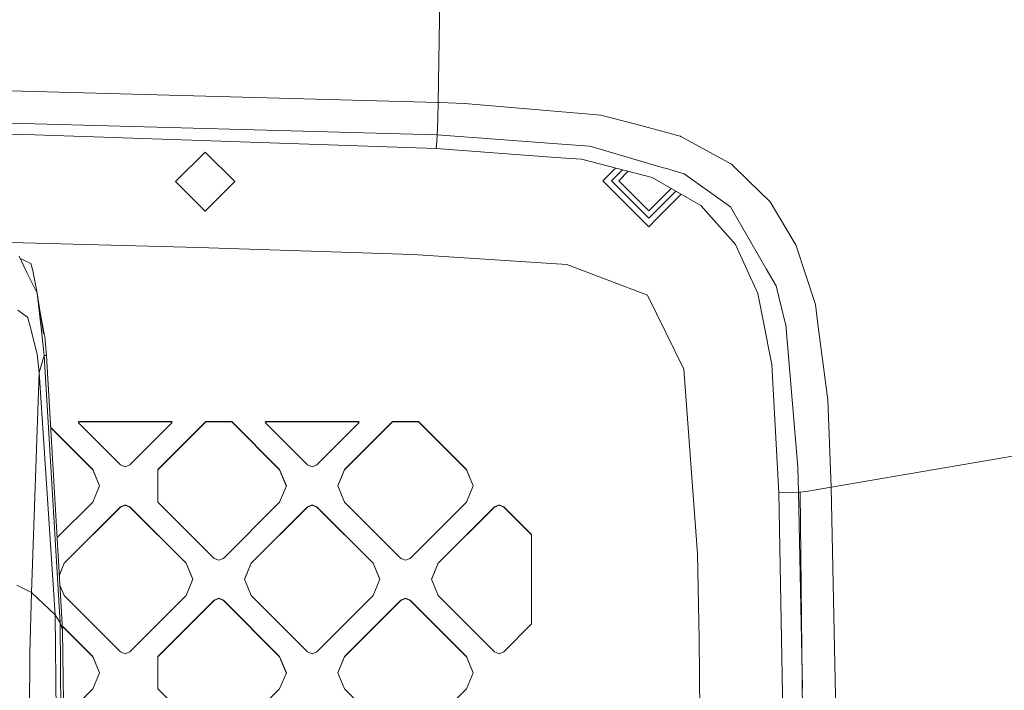
# Model space of a CAD drawing. Units: millimetres. Extents: x -1518 to 1525, y -306 to 4257.
# Drawn here: x 470 to 641, y 2043 to 2160 of the extents above; entities that cross this region are included whole.
import ezdxf

# ---------------------------------------------------------------- set-up
doc = ezdxf.new("R2010")
doc.units = ezdxf.units.MM
doc.layers.add('1', color=7, linetype='Continuous', true_color=0xffffff)
doc.styles.add('blockfont', font='simplex.shx')
doc.dimstyles.get("Standard").update_dxf_attribs({"dimtxt": 0.18, "dimasz": 0.18, "dimexe": 0.18, "dimexo": 0.0625, "dimgap": 0.09, "dimtad": 0, "dimtih": 1, "dimtoh": 1, "dimdec": 4, "dimzin": 0, "dimdsep": 46, "dimtxsty": 'Standard', "dimcen": 0.09, "dimadec": 0, "dimazin": 0, "dimtfac": 1, "dimtdec": 4, "dimtofl": 0, "dimtmove": 0, "dimatfit": 3, "dimfxl": 1, "dimtolj": 1, "dimtzin": 0, "dimarcsym": 0})

# ---------------------------------------------------------------- blocks, each defined once
blk = doc.blocks.new('_U0')
at = {"layer": '1', "color": 18, "lineweight": 13}
for p, q in [((55.364524, 3987.076381), (30.364524, 3987.076381)), ((30.364524, 3987.076381), (30.364524, 3893.326381)), ((287.03119, 3987.076381), (262.03119, 3987.076381)), ((287.03119, 3893.326381), (287.03119, 3987.076381)), ((-1283.869565, 1583.73439), (-1283.869565, 3943.376381)), ((1283.869445, 1583.73439), (1283.869445, 3943.376381)), ((-1283.869565, 3940.201381), (-288.61881, 3940.201381)), ((1283.869445, 3940.201381), (288.61869, 3940.201381)), ((30.364524, 3893.326381), (55.364524, 3893.326381)), ((262.03119, 3893.326381), (287.03119, 3893.326381))]:
    blk.add_line(p, q, dxfattribs=at)
at = {"layer": '1', "color": 18, "lineweight": 70}
for points in [[(-1283.869565, 3940.201381), (-1233.869614, 3953.598841), (-1233.869515, 3926.803922)], [(1283.869445, 3940.201381), (1233.869495, 3926.803922), (1233.869396, 3953.598841)]]:
    blk.add_solid(points, dxfattribs=at)
at = {"layer": '1', "color": 18, "linetype": 'Continuous', "lineweight": 13, "char_height": 50, "attachment_point": 7, "line_spacing_factor": 0.903614, "style": 'blockfont'}
for s, insert in [('\\W1.3854;101.1', (-284.38131, 3901.305548)), ('\\W1.1591;2568', (54.889524, 3901.305548))]:
    blk.add_mtext(s, dxfattribs=dict(at, insert=insert))

msp = doc.modelspace()

# ---------------------------------------------------------------- linework, layer by layer
at = {"layer": '1', "color": 18, "linetype": 'Continuous', "lineweight": 13}
for p, q in [((543.264329, 2198.619134), (542.339146, 2145.613916)), ((316.044688, 2151.747949), (542.339146, 2145.613916)), ((315.523505, 2146.147735), (542.208791, 2139.985323)), ((542.339146, 2145.613916), (542.290211, 2142.844207)), ((542.339146, 2145.613916), (542.621136, 2145.60271)), ((542.621136, 2145.60271), (546.944559, 2145.428903)), ((570.731103, 2143.421419), (546.944559, 2145.428903)), ((570.731103, 2143.421419), (570.733428, 2143.421419)), ((570.872247, 2143.384464), (570.733428, 2143.421419)), ((542.290211, 2142.844207), (542.256415, 2141.131408)), ((570.872247, 2143.384464), (577.612962, 2141.591515)), ((422.431517, 2141.12321), (472.193807, 2140.006303)), ((472.193807, 2140.006303), (542.024195, 2137.612343)), ((542.117178, 2138.807535), (542.208791, 2139.985323)), ((542.208791, 2139.985323), (542.25558, 2141.093976)), ((542.208791, 2139.985323), (563.858926, 2138.364792)), ((542.256415, 2141.130216), (542.25558, 2141.093976)), ((542.256415, 2141.130216), (542.256415, 2141.131408)), ((577.613001, 2141.591504), (584.491432, 2139.761924)), ((542.024195, 2137.612343), (542.117178, 2138.807535)), ((563.858926, 2138.364792), (568.662107, 2138.005495)), ((584.529817, 2139.751672), (584.491432, 2139.761924)), ((584.593058, 2139.717102), (584.529817, 2139.751672)), ((584.593058, 2139.717102), (593.378484, 2134.89151)), ((501.814783, 2137.002468), (496.664792, 2131.852388)), ((506.964803, 2131.852388), (501.814783, 2137.002468)), ((542.024195, 2137.612343), (562.752604, 2136.074781)), ((568.662107, 2138.005495), (568.995297, 2137.980461)), ((568.995297, 2137.980461), (570.558858, 2137.518732)), ((570.55887, 2137.518728), (581.35438, 2134.330749)), ((562.752604, 2136.074781), (567.314923, 2135.736227)), ((579.566538, 2132.583379), (567.314923, 2135.736227)), ((593.378484, 2134.89151), (596.296787, 2132.049799)), ((573.217283, 2134.217305), (570.99998, 2131.999969)), ((574.410311, 2133.91029), (572.49999, 2131.999969)), ((573.779523, 2131.999969), (575.427976, 2133.648403)), ((581.35438, 2134.330749), (582.088649, 2134.114027)), ((585.176945, 2133.202076), (582.088649, 2134.114027)), ((585.176945, 2133.202076), (592.671633, 2127.841234)), ((501.814783, 2126.702308), (496.664792, 2131.852388)), ((506.964803, 2131.852388), (501.814783, 2126.702308)), ((577.648818, 2125.35119), (570.99998, 2131.999969)), ((572.49999, 2131.999969), (578.999996, 2125.499963)), ((573.779523, 2131.999969), (578.999996, 2126.779556)), ((579.566538, 2132.583379), (588.091135, 2127.714157)), ((596.296787, 2132.049799), (596.355855, 2131.992101)), ((600.127161, 2128.319978), (596.355855, 2131.992101)), ((582.899902, 2130.679373), (578.999996, 2126.779556)), ((583.714252, 2130.214219), (578.999996, 2125.499963)), ((580.351233, 2125.35119), (584.668944, 2129.668901)), ((604.655683, 2120.732069), (600.127161, 2128.319978)), ((588.091135, 2127.714157), (589.938879, 2125.626564)), ((593.211353, 2127.455234), (592.671633, 2127.841234)), ((595.429659, 2123.625278), (593.211353, 2127.455234)), ((578.999996, 2124.000072), (577.648818, 2125.35119)), ((580.351233, 2125.35119), (578.999996, 2124.000072)), ((589.938879, 2125.626564), (593.252718, 2121.8822)), ((599.45941, 2116.668224), (595.429659, 2123.625278)), ((461.093813, 2121.422291), (500.630915, 2120.381355)), ((593.252718, 2121.8822), (594.104171, 2120.920181)), ((537.956059, 2119.158745), (500.630915, 2120.381355)), ((596.705377, 2115.142584), (594.104171, 2120.920181)), ((604.675829, 2120.67008), (604.655683, 2120.732069)), ((607.992709, 2110.453605), (604.675829, 2120.67008)), ((469.439149, 2118.859768), (470.259398, 2117.161035)), ((470.272541, 2118.156671), (469.635381, 2118.453372)), ((471.461207, 2117.603302), (470.272541, 2118.156671)), ((564.763546, 2117.426395), (537.956059, 2119.158745)), ((470.259398, 2117.161035), (470.857978, 2115.92102)), ((471.461207, 2117.603302), (471.809417, 2116.360902)), ((472.551435, 2112.413644), (471.809417, 2116.360902)), ((578.76122, 2112.09917), (564.763546, 2117.426395)), ((601.159811, 2113.732338), (599.45941, 2116.668224)), ((472.551435, 2112.413644), (470.857978, 2115.92102)), ((596.705377, 2115.142584), (597.960234, 2112.35547)), ((601.159811, 2113.732338), (602.593303, 2107.969522)), ((472.551435, 2112.413644), (473.368227, 2105.354786)), ((472.551435, 2112.413644), (473.653644, 2105.355501)), ((585.131764, 2099.227428), (578.76122, 2112.09917)), ((599.123359, 2106.509924), (597.960234, 2112.35547)), ((470.947295, 2108.22916), (469.22496, 2109.473467)), ((473.811597, 2105.339288), (472.972323, 2109.718436)), ((607.992709, 2110.453605), (608.42979, 2107.070446)), ((471.0899, 2107.659101), (470.947295, 2108.22916)), ((471.0899, 2107.659101), (471.342653, 2106.648206)), ((602.593303, 2107.969522), (602.854609, 2106.918812)), ((472.552568, 2101.809025), (471.342653, 2106.648206)), ((599.123359, 2106.509924), (599.831998, 2102.948427)), ((603.08367, 2104.176998), (602.854609, 2106.918812)), ((608.42979, 2107.070446), (608.434319, 2107.035637)), ((610.134959, 2093.872308), (608.434319, 2107.035637)), ((473.804235, 2101.586818), (473.368227, 2105.354786)), ((473.811597, 2105.339288), (473.892957, 2104.914665)), ((473.892957, 2104.914665), (474.197179, 2101.562261)), ((604.925096, 2082.130193), (603.08367, 2104.176998)), ((599.831998, 2102.948427), (600.411236, 2100.037098)), ((472.926557, 2098.639726), (472.552568, 2101.809025)), ((473.804235, 2101.586818), (472.926557, 2098.639726)), ((473.804235, 2101.586818), (476.56846, 2055.089473)), ((474.002719, 2101.574421), (473.804235, 2101.586818)), ((474.197179, 2101.562261), (474.002719, 2101.574421)), ((474.197179, 2101.562261), (476.997584, 2053.825855)), ((585.131764, 2099.227428), (587.458968, 2067.101001)), ((601.619184, 2077.681541), (600.411236, 2100.037098)), ((471.604675, 2060.326576), (472.926557, 2098.639726)), ((475.700885, 2056.486845), (472.926557, 2098.639726)), ((610.741258, 2078.673839), (610.134959, 2093.872308)), ((474.931034, 2089.052779), (482.245773, 2081.739187)), ((482.245773, 2081.683874), (474.934481, 2088.99402)), ((479.744941, 2090.00659), (479.862303, 2090.084791)), ((479.772478, 2089.868068), (479.744941, 2090.00659)), ((479.754689, 2089.957553), (479.862303, 2090.029478)), ((487.094402, 2082.547188), (479.772478, 2089.868068)), ((479.862303, 2090.084791), (495.94298, 2090.084791)), ((479.862303, 2090.084791), (479.862303, 2090.029478)), ((495.94298, 2090.029478), (479.862303, 2090.029478)), ((496.032804, 2089.868068), (488.71085, 2082.547188)), ((501.906455, 2090.084791), (493.55948, 2081.739187)), ((501.906455, 2090.029478), (493.55948, 2081.683874)), ((495.94298, 2090.084791), (495.94298, 2090.029478)), ((496.060312, 2090.00659), (495.94298, 2090.084791)), ((496.050573, 2089.957549), (495.94298, 2090.029478)), ((496.060312, 2090.00659), (496.032804, 2089.868068)), ((501.906455, 2090.084791), (506.425738, 2090.084791)), ((501.906455, 2090.084791), (501.906455, 2090.029478)), ((506.425738, 2090.029478), (501.906455, 2090.029478)), ((506.425738, 2090.084791), (514.772713, 2081.739187)), ((506.425738, 2090.084791), (506.425738, 2090.029478)), ((514.772713, 2081.683874), (506.425738, 2090.029478)), ((512.389183, 2090.084791), (512.271881, 2090.00659)), ((512.271881, 2090.00659), (512.299359, 2089.868068)), ((512.28161, 2089.957544), (512.389183, 2090.029478)), ((519.621313, 2082.547188), (512.299359, 2089.868068)), ((512.389183, 2090.084791), (528.46992, 2090.084791)), ((512.389183, 2090.084791), (512.389183, 2090.029478)), ((528.46992, 2090.029478), (512.389183, 2090.029478)), ((521.237791, 2082.547188), (528.559685, 2089.868068)), ((526.08639, 2081.739187), (534.433305, 2090.084791)), ((534.433305, 2090.029478), (526.08639, 2081.683874)), ((528.46992, 2090.084791), (528.46992, 2090.029478)), ((528.587222, 2090.00659), (528.46992, 2090.084791)), ((528.577475, 2089.957556), (528.46992, 2090.029478)), ((528.587222, 2090.00659), (528.559685, 2089.868068)), ((534.433305, 2090.084791), (538.952649, 2090.084791)), ((534.433305, 2090.084791), (534.433305, 2090.029478)), ((534.433305, 2090.029478), (538.952649, 2090.029478)), ((538.952649, 2090.084791), (547.299564, 2081.739187)), ((538.952649, 2090.084791), (538.952649, 2090.029478)), ((538.952649, 2090.029478), (547.299564, 2081.683874)), ((664.037406, 2087.808847), (610.741258, 2078.673839)), ((482.245773, 2081.739187), (482.245773, 2081.683874)), ((483.417362, 2078.911304), (482.245773, 2081.739187)), ((487.902641, 2082.212448), (487.094402, 2082.547188)), ((487.902641, 2082.212448), (488.71085, 2082.547188)), ((493.55948, 2081.739187), (493.55948, 2076.083183)), ((514.772713, 2081.739187), (514.772713, 2081.683874)), ((515.944242, 2078.911304), (514.772713, 2081.739187)), ((520.429552, 2082.212448), (519.621313, 2082.547188)), ((521.237791, 2082.547188), (520.429552, 2082.212448)), ((524.914801, 2078.911304), (526.08639, 2081.739187)), ((526.08639, 2081.739187), (526.08639, 2081.683874)), ((547.299564, 2081.739187), (547.299564, 2081.683874)), ((548.471153, 2078.911304), (547.299564, 2081.739187)), ((604.925096, 2082.130193), (605.051816, 2077.813387)), ((483.405855, 2078.883528), (482.245773, 2081.683874)), ((515.932737, 2078.883528), (514.772713, 2081.683874)), ((526.08639, 2081.683874), (524.926308, 2078.883528)), ((548.459646, 2078.883528), (547.299564, 2081.683874)), ((483.417362, 2078.911304), (482.245773, 2076.083183)), ((515.944242, 2078.911304), (514.772713, 2076.083183)), ((526.08639, 2076.083183), (524.914801, 2078.911304)), ((548.471153, 2078.911304), (547.299564, 2076.083183)), ((606.388867, 2077.945471), (610.741258, 2078.673839)), ((610.741258, 2078.673839), (613.813221, 1926.12648)), ((601.619184, 2077.681541), (603.333294, 2077.747345)), ((601.619184, 2077.681541), (604.058444, 1942.505717)), ((605.051816, 2077.813387), (603.333294, 2077.747345)), ((605.051816, 2077.813387), (605.323493, 2077.822447)), ((605.051816, 2077.813387), (605.733587, 2043.653595)), ((606.380284, 2077.944278), (605.323493, 2077.822447)), ((605.323493, 2077.822447), (609.000981, 1771.41536)), ((606.380284, 2077.944278), (606.384099, 2077.944755)), ((606.388867, 2077.945471), (606.384099, 2077.944755)), ((476.055001, 2069.893371), (482.245773, 2076.083183)), ((477.296025, 2065.478325), (487.094402, 2075.275182)), ((487.094402, 2075.219631), (477.296025, 2065.422773)), ((487.902641, 2075.609922), (487.094402, 2075.275182)), ((487.094402, 2075.219631), (487.902641, 2075.554371)), ((487.094402, 2075.275182), (487.094402, 2075.219631)), ((488.71085, 2075.275182), (487.902641, 2075.609922)), ((488.71085, 2075.219631), (487.902641, 2075.554371)), ((488.71085, 2075.275182), (498.509228, 2065.478325)), ((488.71085, 2075.275182), (488.71085, 2075.219631)), ((498.509228, 2065.422773), (488.71085, 2075.219631)), ((503.357887, 2066.286325), (493.55948, 2076.083183)), ((514.772713, 2076.083183), (504.974306, 2066.286325)), ((519.621313, 2075.275182), (509.822965, 2065.478325)), ((519.621313, 2075.219631), (509.822965, 2065.422773)), ((519.621313, 2075.275182), (520.429552, 2075.609922)), ((519.621313, 2075.219631), (520.429552, 2075.554371)), ((519.621313, 2075.275182), (519.621313, 2075.219631)), ((521.237791, 2075.275182), (520.429552, 2075.609922)), ((521.237791, 2075.219631), (520.429552, 2075.554371)), ((521.237791, 2075.275182), (531.036139, 2065.478325)), ((521.237791, 2075.275182), (521.237791, 2075.219631)), ((531.036139, 2065.422773), (521.237791, 2075.219631)), ((535.884738, 2066.286325), (526.08639, 2076.083183)), ((547.299564, 2076.083183), (537.501216, 2066.286325)), ((552.148223, 2075.275182), (542.349815, 2065.478325)), ((552.148223, 2075.219631), (542.349815, 2065.422773)), ((552.148223, 2075.275182), (552.956462, 2075.609922)), ((552.956462, 2075.554371), (552.148223, 2075.219631)), ((552.148223, 2075.275182), (552.148223, 2075.219631)), ((552.956462, 2075.609922), (553.764641, 2075.275182)), ((552.956462, 2075.554371), (553.764641, 2075.219631)), ((553.764641, 2075.275182), (558.6133, 2070.427179)), ((553.764641, 2075.275182), (553.764641, 2075.219631)), ((553.764641, 2075.219631), (558.6133, 2070.371866)), ((558.6133, 2070.427179), (558.6133, 2054.873228)), ((587.796628, 2052.306652), (587.458968, 2067.101001)), ((476.435821, 2063.40181), (477.296025, 2065.478325)), ((476.438667, 2063.353302), (477.296025, 2065.422773)), ((477.296025, 2065.478325), (477.296025, 2065.422773)), ((498.509228, 2065.478325), (498.509228, 2065.422773)), ((499.680817, 2062.650203), (498.509228, 2065.478325)), ((499.669359, 2062.622547), (498.509228, 2065.422773)), ((504.166067, 2065.951585), (503.357887, 2066.286325)), ((504.166067, 2065.951585), (504.974306, 2066.286325)), ((509.822965, 2065.478325), (508.651376, 2062.650203)), ((509.822965, 2065.422773), (508.662834, 2062.622547)), ((509.822965, 2065.478325), (509.822965, 2065.422773)), ((531.036139, 2065.478325), (532.207727, 2062.650203)), ((531.036139, 2065.478325), (531.036139, 2065.422773)), ((532.196269, 2062.622547), (531.036139, 2065.422773)), ((535.884738, 2066.286325), (536.692977, 2065.951585)), ((536.692977, 2065.951585), (537.501216, 2066.286325)), ((542.349815, 2065.478325), (541.178286, 2062.650203)), ((541.189744, 2062.622547), (542.349815, 2065.422773)), ((542.349815, 2065.478325), (542.349815, 2065.422773)), ((471.604675, 2060.326576), (469.060004, 2061.623573)), ((476.538548, 2061.650701), (477.296025, 2059.822321)), ((498.509228, 2059.822321), (499.680817, 2062.650203)), ((509.822965, 2059.822321), (508.651376, 2062.650203)), ((532.207727, 2062.650203), (531.036139, 2059.822321)), ((542.349815, 2059.822321), (541.178286, 2062.650203)), ((471.279979, 2049.771309), (471.604675, 2060.326576)), ((475.700885, 2056.486845), (471.604675, 2060.326576)), ((487.094402, 2050.025224), (477.296025, 2059.822321)), ((498.509228, 2059.822321), (488.71085, 2050.025224)), ((519.621313, 2050.025224), (509.822965, 2059.822321)), ((531.036139, 2059.822321), (521.237791, 2050.025224)), ((552.148223, 2050.025224), (542.349815, 2059.822321)), ((493.55948, 2049.217224), (503.357887, 2059.014082)), ((493.55948, 2049.161911), (503.357887, 2058.958769)), ((504.166067, 2059.348821), (503.357887, 2059.014082)), ((503.357887, 2058.958769), (504.166067, 2059.293508)), ((503.357887, 2059.014082), (503.357887, 2058.958769)), ((504.974306, 2059.014082), (504.166067, 2059.348821)), ((504.974306, 2058.958769), (504.166067, 2059.293508)), ((504.974306, 2059.014082), (514.772713, 2049.217224)), ((504.974306, 2059.014082), (504.974306, 2058.958769)), ((514.772713, 2049.161911), (504.974306, 2058.958769)), ((535.884738, 2059.014082), (526.08639, 2049.217224)), ((535.884738, 2058.958769), (526.08639, 2049.161911)), ((535.884738, 2059.014082), (536.692977, 2059.348821)), ((535.884738, 2058.958769), (536.692977, 2059.293508)), ((535.884738, 2059.014082), (535.884738, 2058.958769)), ((537.501216, 2059.014082), (536.692977, 2059.348821)), ((536.692977, 2059.293508), (537.501216, 2058.958769)), ((537.501216, 2059.014082), (547.299564, 2049.217224)), ((537.501216, 2059.014082), (537.501216, 2058.958769)), ((547.299564, 2049.161911), (537.501216, 2058.958769)), ((475.93528, 2036.767006), (475.700885, 2056.486845)), ((476.56846, 2055.089473), (475.700885, 2056.486845)), ((476.56846, 2055.089473), (476.738185, 2036.707639)), ((476.997584, 2053.825855), (476.56846, 2055.089473)), ((476.957778, 2054.504399), (482.245773, 2049.217224)), ((476.961225, 2054.445639), (482.245773, 2049.161911)), ((553.764641, 2050.025224), (558.6133, 2054.873228)), ((476.997584, 2053.825855), (477.128357, 2045.236826)), ((588.035941, 2013.867378), (587.796628, 2052.306652)), ((471.231371, 2037.001133), (471.279979, 2049.771309)), ((482.245773, 2049.217224), (483.417362, 2046.389341)), ((482.245773, 2049.217224), (482.245773, 2049.161911)), ((487.094402, 2050.025224), (487.902641, 2049.690723)), ((487.902641, 2049.690723), (488.71085, 2050.025224)), ((493.55948, 2049.217224), (493.55948, 2043.56122)), ((514.772713, 2049.217224), (515.944242, 2046.389341)), ((514.772713, 2049.217224), (514.772713, 2049.161911)), ((519.621313, 2050.025224), (520.429552, 2049.690723)), ((520.429552, 2049.690723), (521.237791, 2050.025224)), ((526.08639, 2049.217224), (524.914801, 2046.389341)), ((526.08639, 2049.217224), (526.08639, 2049.161911)), ((547.299564, 2049.217224), (548.471153, 2046.389341)), ((547.299564, 2049.217224), (547.299564, 2049.161911)), ((552.148223, 2050.025224), (552.956462, 2049.690723)), ((552.956462, 2049.690723), (553.764641, 2050.025224)), ((483.405855, 2046.361565), (482.245773, 2049.161911)), ((515.932737, 2046.361565), (514.772713, 2049.161911)), ((526.08639, 2049.161911), (524.926308, 2046.361565)), ((548.459646, 2046.361565), (547.299564, 2049.161911)), ((483.417362, 2046.389341), (482.245773, 2043.56122)), ((515.944242, 2046.389341), (514.772713, 2043.56122)), ((526.08639, 2043.56122), (524.914801, 2046.389341)), ((548.471153, 2046.389341), (547.299564, 2043.56122)), ((477.132112, 2041.322946), (477.128357, 2045.236826)), ((477.132084, 2038.448324), (482.245773, 2043.56122)), ((503.357887, 2033.764362), (493.55948, 2043.56122)), ((514.772713, 2043.56122), (504.974306, 2033.764362)), ((535.884738, 2033.764362), (526.08639, 2043.56122)), ((547.299564, 2043.56122), (537.501216, 2033.764362))]:
    msp.add_line(p, q, dxfattribs=at)

# ---------------------------------------------------------------- dimensions: what is measured, and where the dimension line sits
dim = msp.add_linear_dim(base=(-1283.869565, 3940.201381), p1=(1283.869445, 1582.14689), p2=(-1283.869565, 1582.14689), dimstyle='Standard', override={"dimtxt": 50, "dimasz": 50, "dimexe": 3.175, "dimexo": 1.5875, "dimgap": 1.5875, "dimtih": 1, "dimtoh": 1, "dimdec": 1, "dimlfac": 0.03937, "dimdsep": 46, "dimlunit": 2, "dimtxsty": 'blockfont', "dimsah": 1, "dimse1": 0, "dimse2": 0, "dimsd1": 0, "dimsd2": 0, "dimclrd": 18, "dimclre": 18, "dimclrt": 18, "dimtol": 0, "dimtm": -0.1, "dimtfac": 1, "dimtdec": 2, "dimtofl": 1, "dimtmove": 0, "dimlwd": 13, "dimlwe": 13}, dxfattribs=at)
dim.commit()
dim.dimension.update_dxf_attribs({"geometry": '_U0', "text_midpoint": (-10.93756, 3940.201381), "dimtype": 160})

doc.saveas('drawing.dxf')
